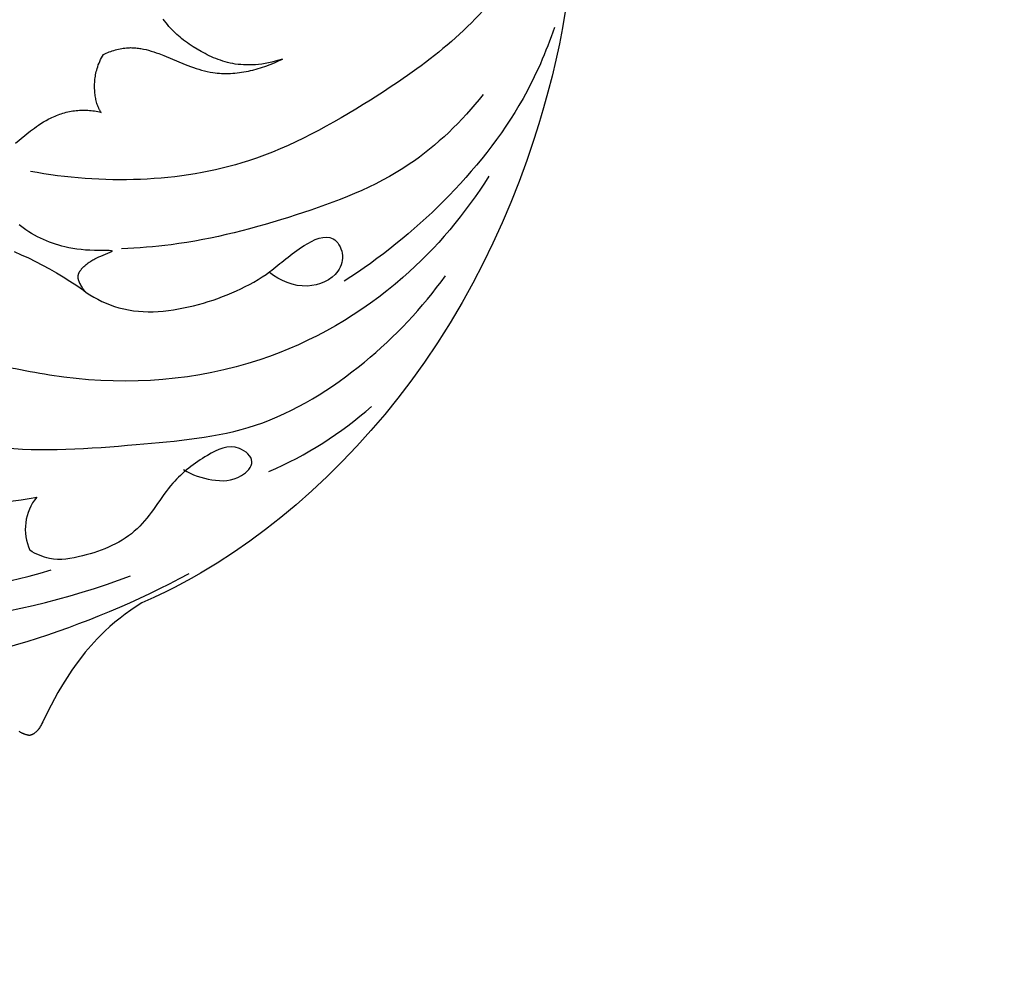
# Model space of a CAD drawing. Units: millimetres. Extents: x 0 to 1341, y 28 to 1187.
# Drawn here: x 480 to 550, y 658 to 726 of the extents above; entities that cross this region are included whole.
import ezdxf

# ---------------------------------------------------------------- set-up
doc = ezdxf.new("R2010")
doc.units = ezdxf.units.MM
doc.layers.add('Default', color=7, linetype='Continuous', true_color=0xffffff)
doc.styles.add('Arial', font='arial.ttf')
doc.dimstyles.new('Dimension Style 01', dxfattribs={"dimtxt": 10, "dimasz": 7, "dimexe": 0.5, "dimexo": 0.5, "dimgap": 0.25, "dimtad": 1, "dimtoh": 1, "dimdec": 0, "dimzin": 1, "dimdsep": 46, "dimtxsty": 'Arial', "dimcen": 0.5, "dimazin": 0, "dimtfac": 1, "dimtdec": 4, "dimtix": 1, "dimtmove": 1, "dimatfit": 3, "dimfxl": 0, "dimtolj": 1, "dimtzin": 1, "dimarcsym": 0})

# ---------------------------------------------------------------- blocks, each defined once
blk = doc.blocks.new('*D2296')
at = {"layer": 'Default', "color": 0, "lineweight": -2, "transparency": 16777216}
for p, q in [((634.569, 794.996), (676.18, 794.996)), ((675.68, 545.647), (675.68, 787.996)), ((399.757, 538.647), (676.18, 538.647))]:
    blk.add_line(p, q, dxfattribs=at)
at = {"layer": 'Default', "color": 0, "transparency": 16777216}
for points in [[(674.513, 787.996), (676.846, 787.996), (675.68, 794.996)], [(674.513, 545.647), (676.846, 545.647), (675.68, 538.647)]]:
    blk.add_solid(points, dxfattribs=at)
at = {"layer": 'Defpoints', "color": 0, "transparency": 16777216}
for p in [(634.069, 794.996), (675.68, 794.996), (399.257, 538.647)]:
    blk.add_point(p, dxfattribs=at)
at = {"layer": 'Default', "color": 0, "transparency": 16777216, "insert": (670.324, 666.821), "char_height": 10, "attachment_point": 5, "rotation": 90, "style": 'Arial'}
blk.add_mtext('\\A1;256', dxfattribs=at)
blk = doc.blocks.new('*D2293')
at = {"layer": 'Default', "color": 0, "lineweight": -2, "transparency": 16777216}
for p, q in [((392.958, 587.214), (392.958, 801.317)), ((671.901, 773.109), (671.901, 801.317)), ((664.901, 800.817), (399.958, 800.817))]:
    blk.add_line(p, q, dxfattribs=at)
at = {"layer": 'Default', "color": 0, "transparency": 16777216}
for points in [[(399.958, 801.984), (399.958, 799.65), (392.958, 800.817)], [(664.901, 801.984), (664.901, 799.65), (671.901, 800.817)]]:
    blk.add_solid(points, dxfattribs=at)
at = {"layer": 'Defpoints', "color": 0, "transparency": 16777216}
for p in [(392.958, 800.817), (671.901, 772.609), (392.958, 586.714)]:
    blk.add_point(p, dxfattribs=at)
at = {"layer": 'Default', "color": 0, "transparency": 16777216, "insert": (532.429, 806.173), "char_height": 10, "attachment_point": 5, "style": 'Arial'}
blk.add_mtext('\\A1;279', dxfattribs=at)

msp = doc.modelspace()

# ---------------------------------------------------------------- linework, layer by layer
at = {"layer": 'Default'}
for p, q in [((518.86, 726.69), (518.661, 725.527)), ((518.661, 725.527), (518.436, 724.367)), ((518.436, 724.367), (518.186, 723.212)), ((518.186, 723.212), (517.913, 722.061)), ((517.913, 722.061), (517.617, 720.916)), ((517.617, 720.916), (517.3, 719.776)), ((517.3, 719.776), (516.962, 718.643)), ((516.962, 718.643), (516.605, 717.516)), ((516.605, 717.516), (516.088, 715.994)), ((516.088, 715.994), (515.537, 714.486)), ((515.537, 714.486), (514.95, 712.994)), ((514.95, 712.994), (514.326, 711.518)), ((514.326, 711.518), (513.665, 710.059)), ((513.665, 710.059), (512.966, 708.617)), ((512.966, 708.617), (512.229, 707.195)), ((512.229, 707.195), (511.453, 705.792)), ((511.453, 705.792), (510.594, 704.341)), ((510.594, 704.341), (509.692, 702.914)), ((509.692, 702.914), (508.747, 701.514)), ((508.747, 701.514), (507.76, 700.141)), ((507.76, 700.141), (506.841, 698.936)), ((506.841, 698.936), (505.889, 697.756)), ((505.889, 697.756), (504.905, 696.603)), ((504.905, 696.603), (503.889, 695.477)), ((503.889, 695.477), (502.843, 694.379)), ((502.843, 694.379), (501.766, 693.311)), ((501.766, 693.311), (500.66, 692.275)), ((500.66, 692.275), (499.524, 691.271)), ((499.524, 691.271), (498.439, 690.365)), ((498.439, 690.365), (497.33, 689.49)), ((497.33, 689.49), (496.196, 688.65)), ((496.196, 688.65), (495.038, 687.845)), ((495.038, 687.845), (493.856, 687.078)), ((493.856, 687.078), (492.65, 686.352)), ((492.039, 686.004), (491.422, 685.668)), ((492.65, 686.352), (492.039, 686.004)), ((490.799, 685.343), (490.17, 685.03)), ((491.422, 685.668), (490.799, 685.343)), ((489.31, 684.623), (488.44, 684.236)), ((490.17, 685.03), (489.31, 684.623)), ((488.041, 683.977), (487.648, 683.709)), ((488.44, 684.236), (488.041, 683.977)), ((486.884, 683.139), (486.514, 682.839)), ((487.262, 683.429), (486.884, 683.139)), ((487.648, 683.709), (487.262, 683.429)), ((486.152, 682.527), (485.8, 682.205)), ((486.514, 682.839), (486.152, 682.527)), ((485.458, 681.872), (485.235, 681.643)), ((485.8, 682.205), (485.458, 681.872)), ((484.803, 681.172), (484.594, 680.93)), ((485.017, 681.41), (484.803, 681.172)), ((485.235, 681.643), (485.017, 681.41)), ((484.189, 680.435), (483.801, 679.926)), ((484.389, 680.685), (484.189, 680.435)), ((484.594, 680.93), (484.389, 680.685)), ((483.801, 679.926), (483.431, 679.406)), ((483.078, 678.877), (482.741, 678.34)), ((483.431, 679.406), (483.078, 678.877)), ((482.741, 678.34), (482.421, 677.798)), ((482.421, 677.798), (482.168, 677.348)), ((481.925, 676.892), (481.69, 676.428)), ((482.168, 677.348), (481.925, 676.892)), ((481.69, 676.428), (481.337, 675.688)), ((481.17, 675.37), (481.134, 675.31)), ((481.206, 675.432), (481.17, 675.37)), ((481.24, 675.495), (481.206, 675.432)), ((481.273, 675.558), (481.24, 675.495)), ((481.337, 675.688), (481.273, 675.558)), ((479.683, 674.961), (479.627, 674.997)), ((479.739, 674.927), (479.683, 674.961)), ((479.768, 674.911), (479.739, 674.927)), ((479.797, 674.895), (479.768, 674.911)), ((479.826, 674.88), (479.797, 674.895)), ((479.855, 674.865), (479.826, 674.88)), ((479.885, 674.851), (479.855, 674.865)), ((479.915, 674.838), (479.885, 674.851)), ((479.945, 674.824), (479.915, 674.838)), ((479.976, 674.812), (479.945, 674.824)), ((480.007, 674.8), (479.976, 674.812)), ((480.038, 674.789), (480.007, 674.8)), ((480.07, 674.778), (480.038, 674.789)), ((480.102, 674.768), (480.07, 674.778)), ((480.135, 674.758), (480.102, 674.768)), ((480.168, 674.749), (480.135, 674.758)), ((480.202, 674.74), (480.168, 674.749)), ((480.236, 674.732), (480.202, 674.74)), ((480.27, 674.724), (480.236, 674.732)), ((480.306, 674.717), (480.27, 674.724)), ((480.341, 674.711), (480.306, 674.717)), ((480.377, 674.705), (480.341, 674.711)), ((480.396, 674.709), (480.377, 674.705)), ((480.414, 674.713), (480.396, 674.709)), ((480.432, 674.718), (480.414, 674.713)), ((480.45, 674.723), (480.432, 674.718)), ((480.467, 674.728), (480.45, 674.723)), ((480.485, 674.734), (480.467, 674.728)), ((480.502, 674.74), (480.485, 674.734)), ((480.519, 674.747), (480.502, 674.74)), ((480.536, 674.753), (480.519, 674.747)), ((480.552, 674.76), (480.536, 674.753)), ((480.569, 674.768), (480.552, 674.76)), ((480.585, 674.775), (480.569, 674.768)), ((480.602, 674.783), (480.585, 674.775)), ((480.618, 674.792), (480.602, 674.783)), ((480.634, 674.8), (480.618, 674.792)), ((480.649, 674.809), (480.634, 674.8)), ((480.665, 674.818), (480.649, 674.809)), ((480.68, 674.828), (480.665, 674.818)), ((480.71, 674.847), (480.68, 674.828)), ((480.74, 674.868), (480.71, 674.847)), ((480.769, 674.89), (480.74, 674.868)), ((480.797, 674.912), (480.769, 674.89)), ((480.825, 674.935), (480.797, 674.912)), ((480.851, 674.96), (480.825, 674.935)), ((480.878, 674.985), (480.851, 674.96)), ((480.902, 675.009), (480.878, 674.985)), ((480.925, 675.033), (480.902, 675.009)), ((480.948, 675.059), (480.925, 675.033)), ((480.971, 675.085), (480.948, 675.059)), ((480.993, 675.111), (480.971, 675.085)), ((481.014, 675.138), (480.993, 675.111)), ((481.035, 675.166), (481.014, 675.138)), ((481.056, 675.194), (481.035, 675.166)), ((481.096, 675.251), (481.056, 675.194)), ((481.134, 675.31), (481.096, 675.251))]:
    msp.add_line(p, q, dxfattribs=at)
for points in [[(479.376, 717.248), (480.456, 718.121), (480.734, 718.332), (480.876, 718.435), (481.02, 718.535), (481.204, 718.656), (481.391, 718.772), (481.582, 718.883), (481.777, 718.987), (481.884, 719.042), (481.993, 719.094), (482.102, 719.144), (482.213, 719.192), (482.324, 719.238), (482.437, 719.282), (482.55, 719.323), (482.664, 719.362), (482.779, 719.398), (482.895, 719.432), (483.012, 719.463), (483.129, 719.491), (483.248, 719.517), (483.367, 719.54), (483.488, 719.56), (483.609, 719.577), (483.729, 719.591), (483.849, 719.602), (483.971, 719.611), (484.092, 719.616), (484.214, 719.618), (484.336, 719.618), (484.458, 719.615), (484.579, 719.608), (484.7, 719.599), (484.821, 719.587), (484.94, 719.572), (485.059, 719.555), (485.177, 719.534), (485.294, 719.51), (485.409, 719.484), (485.523, 719.455), (485.499, 719.492), (485.475, 719.529), (485.453, 719.567), (485.431, 719.606), (485.41, 719.645), (485.39, 719.685), (485.37, 719.725), (485.351, 719.765), (485.333, 719.806), (485.316, 719.848), (485.283, 719.932), (485.252, 720.017), (485.224, 720.104), (485.199, 720.192), (485.176, 720.281), (485.155, 720.371), (485.136, 720.462), (485.12, 720.554), (485.105, 720.646), (485.093, 720.739), (485.082, 720.832), (485.072, 720.943), (485.064, 721.054), (485.059, 721.166), (485.057, 721.277), (485.057, 721.389), (485.059, 721.5), (485.064, 721.611), (485.072, 721.722), (485.083, 721.833), (485.096, 721.944), (485.113, 722.054), (485.132, 722.163), (485.153, 722.272), (485.178, 722.381), (485.205, 722.488), (485.235, 722.595), (485.277, 722.728), (485.323, 722.859), (485.374, 722.989), (485.428, 723.117), (485.487, 723.243), (485.549, 723.367), (485.615, 723.49), (485.685, 723.61), (485.789, 723.658), (485.895, 723.705), (486.002, 723.749), (486.11, 723.792), (486.219, 723.833), (486.329, 723.871), (486.44, 723.906), (486.551, 723.94), (486.663, 723.97), (486.776, 723.998), (486.89, 724.023), (487.003, 724.044), (487.117, 724.063), (487.231, 724.078), (487.346, 724.09), (487.46, 724.098), (487.553, 724.102), (487.646, 724.103), (487.738, 724.102), (487.831, 724.099), (487.924, 724.094), (488.016, 724.087), (488.109, 724.077), (488.201, 724.066), (488.293, 724.053), (488.385, 724.038), (488.477, 724.021), (488.569, 724.002), (488.753, 723.961), (488.936, 723.913), (489.118, 723.861), (489.3, 723.803), (489.481, 723.742), (489.662, 723.677), (490.021, 723.539), (491.56, 722.903), (491.953, 722.752), (492.149, 722.681), (492.346, 722.613), (492.544, 722.55), (492.742, 722.492), (492.942, 722.438), (493.142, 722.391), (493.344, 722.35), (493.547, 722.315), (493.703, 722.294), (493.86, 722.276), (494.018, 722.263), (494.176, 722.253), (494.335, 722.248), (494.494, 722.246), (494.654, 722.248), (494.814, 722.253), (494.975, 722.262), (495.136, 722.275), (495.296, 722.291), (495.457, 722.311), (495.618, 722.333), (495.779, 722.359), (495.939, 722.388), (496.099, 722.42), (496.259, 722.455), (496.418, 722.493), (496.735, 722.578), (497.049, 722.673), (497.359, 722.778), (497.665, 722.892), (497.966, 723.016), (498.262, 723.148), (498.551, 723.287), (498.288, 723.204), (498.031, 723.13), (497.78, 723.066), (497.535, 723.011), (497.294, 722.965), (497.059, 722.928), (496.83, 722.899), (496.605, 722.878), (496.385, 722.864), (496.17, 722.858), (495.959, 722.859), (495.753, 722.867), (495.552, 722.882), (495.355, 722.902), (495.162, 722.929), (494.974, 722.961), (494.789, 722.998), (494.608, 723.04), (494.431, 723.087), (494.258, 723.139), (494.088, 723.194), (493.922, 723.254), (493.759, 723.316), (493.599, 723.382), (493.442, 723.451), (493.288, 723.523), (493.138, 723.597), (492.989, 723.673), (492.701, 723.829), (492.422, 723.99), (492.135, 724.164), (491.995, 724.254), (491.856, 724.346), (491.718, 724.441), (491.581, 724.54), (491.444, 724.644), (491.308, 724.752), (491.192, 724.849), (491.076, 724.95), (490.961, 725.055), (490.846, 725.164), (490.732, 725.277), (490.619, 725.393), (490.507, 725.512), (490.398, 725.634), (490.29, 725.76), (490.184, 725.889), (490.08, 726.02), (489.979, 726.155)], [(479.272, 709.452), (479.788, 709.232), (480.3, 708.998), (480.808, 708.751), (481.313, 708.491), (481.813, 708.218), (482.309, 707.934), (482.8, 707.638), (483.287, 707.33), (483.77, 707.012), (484.247, 706.683), (484.441, 706.522), (484.413, 706.552), (484.386, 706.582), (484.36, 706.613), (484.334, 706.644), (484.309, 706.676), (484.285, 706.708), (484.261, 706.74), (484.238, 706.773), (484.194, 706.84), (484.151, 706.907), (484.111, 706.976), (484.072, 707.045), (484.033, 707.117), (483.996, 707.189), (483.979, 707.225), (483.962, 707.262), (483.947, 707.298), (483.932, 707.334), (483.919, 707.37), (483.908, 707.406), (483.902, 707.424), (483.897, 707.443), (483.893, 707.461), (483.888, 707.479), (483.885, 707.497), (483.881, 707.515), (483.878, 707.533), (483.876, 707.551), (483.874, 707.569), (483.872, 707.587), (483.871, 707.605), (483.871, 707.623), (483.871, 707.637), (483.871, 707.652), (483.872, 707.667), (483.873, 707.682), (483.874, 707.696), (483.876, 707.711), (483.878, 707.726), (483.88, 707.74), (483.883, 707.755), (483.886, 707.769), (483.889, 707.784), (483.893, 707.798), (483.897, 707.813), (483.901, 707.827), (483.906, 707.842), (483.911, 707.856), (483.916, 707.87), (483.921, 707.885), (483.933, 707.913), (483.945, 707.942), (483.959, 707.97), (483.974, 707.998), (483.99, 708.026), (484.006, 708.053), (484.024, 708.081), (484.043, 708.108), (484.062, 708.135), (484.082, 708.162), (484.103, 708.189), (484.124, 708.215), (484.147, 708.242), (484.17, 708.267), (484.193, 708.293), (484.242, 708.344), (484.293, 708.393), (484.345, 708.441), (484.399, 708.489), (484.462, 708.54), (484.526, 708.59), (484.592, 708.639), (484.658, 708.686), (484.726, 708.731), (484.795, 708.775), (484.864, 708.817), (484.934, 708.858), (485.005, 708.898), (485.076, 708.936), (485.22, 709.009), (485.364, 709.076), (485.507, 709.139), (486.347, 709.495), (486.281, 709.505), (486.217, 709.513), (486.091, 709.525), (485.969, 709.534), (485.85, 709.539), (485.05, 709.542), (484.716, 709.552), (484.396, 709.571), (484.088, 709.598), (483.789, 709.634), (483.497, 709.68), (483.209, 709.735), (482.921, 709.8), (482.701, 709.856), (482.48, 709.918), (482.259, 709.987), (482.038, 710.061), (481.818, 710.142), (481.599, 710.229), (481.381, 710.322), (481.165, 710.421), (480.952, 710.528), (480.741, 710.64), (480.533, 710.759), (480.328, 710.885), (480.128, 711.018), (479.931, 711.158), (479.835, 711.23), (479.74, 711.304), (479.646, 711.38)]]:
    msp.add_lwpolyline(points, dxfattribs=at)
for centre, radius, start, end in [((486.491, 719.302), 27.933, 293.37152, 311.36176), ((475.938, 717.125), 25.786, 260.8542, 281.11064), ((483.701, 689.515), 3.624, 140.44618, 204.63269), ((471.102, 721.567), 36.602, 246.2659, 287.22587), ((468.341, 736.76), 54.133, 260.04021, 290.87274), ((460.855, 743.935), 65.405, 276.12264, 298.28717)]:
    msp.add_arc(centre, radius, start, end, dxfattribs=at)
for points, knots in [([(517.783, 739.286), (517.803, 737.882), (517.441, 734.079), (513.945, 726.606), (505.763, 720.634), (494.614, 714.437), (485.59, 714.27), (480.453, 715.212)], [0, 0, 0, 0, 4.211481, 11.348042, 23.956564, 33.74572, 49.411973, 49.411973, 49.411973, 49.411973]), ([(518.078, 725.547), (517.481, 723.79), (515.486, 719.202), (510.374, 712.884), (505.555, 708.966), (502.976, 707.329)], [0, 0, 0, 0, 5.565963, 14.896247, 24.057791, 24.057791, 24.057791, 24.057791]), ([(512.951, 720.728), (511.441, 718.825), (507.496, 714.946), (499.447, 711.901), (492.443, 710.045), (488.182, 709.704), (486.995, 709.653)], [0, 0, 0, 0, 7.288609, 16.187354, 25.416306, 28.977344, 28.977344, 28.977344, 28.977344]), ([(513.367, 714.879), (511.687, 712.182), (507.023, 706.633), (496.524, 700.498), (485.584, 699.684), (475.277, 701.912), (469.506, 702.851), (465.604, 703.553)], [0, 0, 0, 0, 9.53308, 21.400902, 35.515585, 41.146558, 53.04037, 53.04037, 53.04037, 53.04037]), ([(484.441, 706.522), (485.17, 706.051), (487.726, 704.796), (492.567, 705.389), (497.184, 707.375), (499.592, 709.748), (502.074, 710.927), (503.039, 709.308), (502.532, 707.577), (500.147, 706.588), (498.37, 707.356), (497.608, 707.952)], [0, 0, 0, 0, 2.6024, 8.321384, 13.961613, 17.050622, 19.184196, 20.413904, 21.732551, 24.164015, 27.066485, 27.066485, 27.066485, 27.066485]), ([(469.315, 696.812), (470.411, 696.676), (473.321, 696.32), (479.477, 694.873), (487.572, 695.565), (496.926, 696.337), (504.549, 701.144), (508.606, 705.413), (510.248, 707.723)], [0, 0, 0, 0, 3.31353, 8.796026, 18.840034, 27.50492, 36.550876, 45.052014, 45.052014, 45.052014, 45.052014]), ([(491.451, 693.799), (492.058, 693.418), (493.457, 692.959), (495.36, 692.948), (496.768, 694.396), (495.1, 695.842), (492.798, 694.722), (490.292, 692.781), (488.4, 689.119), (484.878, 687.646), (482.069, 687.173), (480.837, 687.731), (480.407, 688.004)], [0, 0, 0, 0, 2.148843, 4.304881, 5.554499, 6.872278, 9.220838, 12.403712, 16.562524, 20.952018, 23.321912, 24.849421, 24.849421, 24.849421, 24.849421])]:
    msp.add_open_spline(points, degree=3, knots=knots, dxfattribs=at)

# ---------------------------------------------------------------- dimensions: what is measured, and where the dimension line sits
dim = msp.add_linear_dim(base=(392.958, 800.817), p1=(671.901, 772.609), p2=(392.958, 586.714), dimstyle='Dimension Style 01', dxfattribs=at)
dim.commit()
dim.dimension.update_dxf_attribs({"geometry": '*D2293', "text_midpoint": (532.429, 806.173)})
dim = msp.add_linear_dim(base=(675.68, 794.996), p1=(399.257, 538.647), p2=(634.069, 794.996), angle=270, dimstyle='Dimension Style 01', dxfattribs=at)
dim.commit()
dim.dimension.update_dxf_attribs({"geometry": '*D2296', "text_midpoint": (670.324, 666.821)})

doc.saveas('drawing.dxf')
